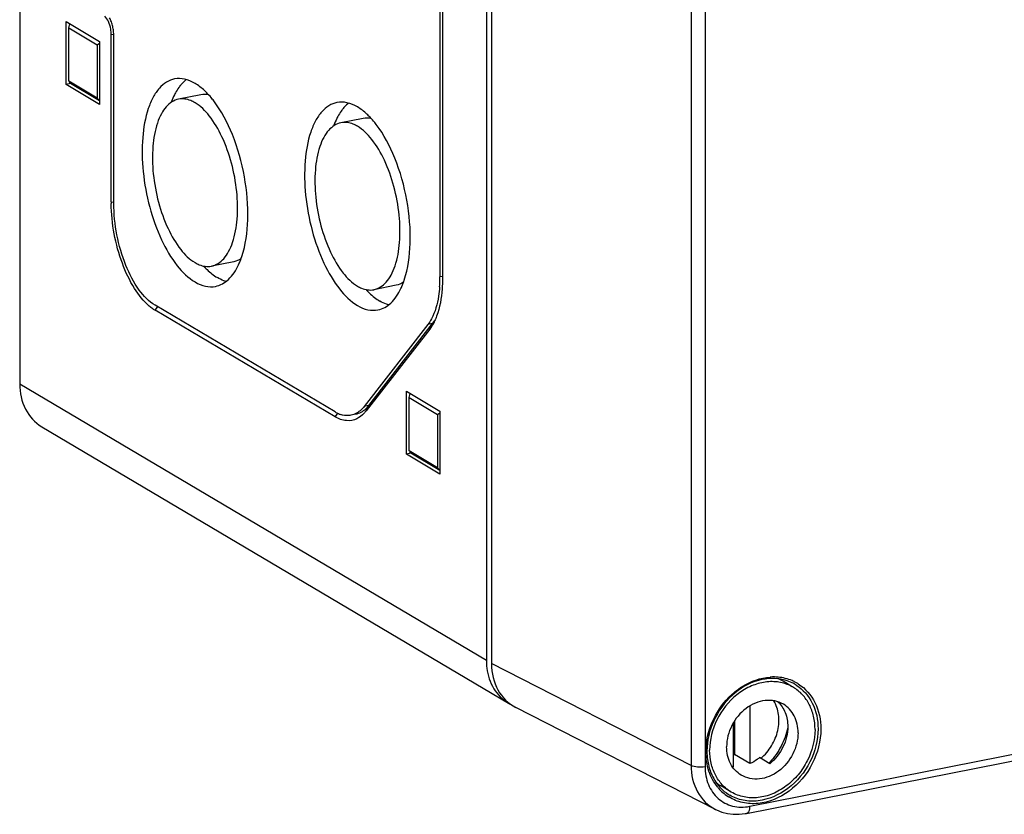
# Model space of a CAD drawing. Units: millimetres. Extents: x 0 to 594, y 0 to 420.
# Drawn here: x 487 to 515, y 121 to 144 of the extents above; entities that cross this region are included whole.
import ezdxf

# ---------------------------------------------------------------- set-up
doc = ezdxf.new("R2010")
doc.units = ezdxf.units.MM
doc.header["$LTSCALE"] = 32.67
for name, color, linetype in [('DECKEL-AK01_DXF_CONTINUOUS_LINE', 7, 'CONTINUOUS'), ('KASTEN-AK1-CDXF_CONTINUOUS_LINE', 7, 'CONTINUOUS'), ('SCHRAUBE_AK2DXF_CONTINUOUS_LINE', 7, 'CONTINUOUS')]:
    doc.layers.add(name, color=color, linetype=linetype)

msp = doc.modelspace()

# ---------------------------------------------------------------- linework, layer by layer
at = {"layer": 'DECKEL-AK01_DXF_CONTINUOUS_LINE', "color": 7, "linetype": 'CONTINUOUS'}
for p, q in [((500.50721, 164.01374), (500.50721, 125.10931)), ((507.92554, 120.74892), (582.24741, 135.42491)), ((507.0208, 120.86512), (501.2134, 123.83298)), ((507.0208, 120.86512), (507.02103, 120.865)), ((507.88898, 120.74215), (507.9255, 120.74891))]:
    msp.add_line(p, q, dxfattribs=at)
at = {"layer": 'DECKEL-AK01_DXF_CONTINUOUS_LINE', "color": 9, "linetype": 'CONTINUOUS'}
for p, q in [((506.31304, 160.50003), (506.31304, 122.14225)), ((506.71883, 160.46478), (506.71883, 122.107)), ((508.01743, 120.95437), (582.33929, 135.63037)), ((506.31304, 122.14225), (500.50721, 125.10931)), ((507.40183, 121.30073), (507.40083, 121.30136))]:
    msp.add_line(p, q, dxfattribs=at)
at = {"layer": 'DECKEL-AK01_DXF_CONTINUOUS_LINE', "color": 7, "linetype": 'CONTINUOUS'}
msp.add_lwpolyline([(507.02108, 120.86498), (507.0482, 120.85152), (507.2037, 120.78863), (507.36768, 120.74566), (507.53801, 120.72336), (507.71251, 120.72216), (507.88898, 120.74215)], dxfattribs=at)
at = {"layer": 'DECKEL-AK01_DXF_CONTINUOUS_LINE', "color": 9, "linetype": 'CONTINUOUS'}
for centre, radius, start, end in [((508.71681, 123.19767), 1.52063, 93.272941, 94.086609), ((508.71455, 123.25938), 1.45889, 84.862712, 93.322448), ((508.72166, 123.34775), 1.37024, 76.008805, 84.82825), ((508.73559, 123.40511), 1.31121, 66.912272, 75.993234), ((508.74605, 123.43194), 1.28243, 61.266571, 66.872164), ((508.70634, 123.43227), 1.2424, 57.665672, 61.070247), ((508.74612, 123.43221), 1.28216, 57.649153, 61.263606), ((508.78737, 122.5416), 2.04398, 173.295102, 179.396328), ((508.6991, 122.54386), 1.95569, 179.435404, 179.999612), ((508.13698, 122.36885), 1.35648, 219.441206, 220.996287), ((508.11181, 122.34632), 1.3227, 220.974983, 228.420217), ((508.08922, 122.32189), 1.28943, 228.450646, 237.004726), ((508.08535, 122.31642), 1.28274, 237.016631, 238.14951), ((508.06592, 122.35087), 1.24249, 237.691557, 239.55818)]:
    msp.add_arc(centre, radius, start, end, dxfattribs=at)
at = {"layer": 'DECKEL-AK01_DXF_CONTINUOUS_LINE', "color": 7, "linetype": 'CONTINUOUS'}
for centre, radius, start, end in [((508.70889, 123.43331), 1.24029, 63.844849, 73.8945), ((508.71564, 123.44841), 1.22377, 61.127367, 63.817136), ((508.65312, 122.56164), 1.87971, 179.999888, 180.485305), ((508.60137, 122.56014), 1.82795, 180.452031, 187.677611), ((508.47433, 122.543), 1.69976, 187.676957, 194.113733), ((508.38428, 122.52159), 1.60721, 194.156461, 195.89403), ((508.09243, 122.3743), 1.27741, 222.197782, 223.609247)]:
    msp.add_arc(centre, radius, start, end, dxfattribs=at)
msp.add_ellipse((502.06659, 125.41839), major_axis=(0.91882, 1.54923), ratio=0.8132671, start_param=-4.08229694, end_param=-3.09044083, dxfattribs=at)
for points, knots in [([(509.05296, 124.62493), (508.80277, 124.69721), (508.21888, 124.67723), (507.45928, 124.22136), (506.91824, 123.47647), (506.77341, 122.86266), (506.77341, 122.56165)], [0, 0, 0, 0, 0.22466605, 0.47467026, 0.74030966, 1, 1, 1, 1]), ([(506.83852, 122.08145), (506.8538, 122.02778), (506.92352, 121.82379), (507.03879, 121.6346), (507.14608, 121.51627)], [0, 0, 0, 0, 0.25888674, 1, 1, 1, 1])]:
    msp.add_open_spline(points, degree=3, knots=knots, dxfattribs=at)
at = {"layer": 'DECKEL-AK01_DXF_CONTINUOUS_LINE', "color": 9, "linetype": 'CONTINUOUS'}
for points, knots in [([(507.57151, 124.27368), (507.6481, 124.33739), (507.95477, 124.55967), (508.32991, 124.69454), (508.60845, 124.71443)], [0, 0, 0, 0, 0.26295607, 1, 1, 1, 1]), ([(509.37084, 124.48202), (509.56894, 124.35663), (509.90824, 123.96572), (510.00632, 123.46616), (510.00632, 123.21147)], [0, 0, 0, 0, 0.47931144, 1, 1, 1, 1]), ([(509.43221, 124.51536), (509.63657, 124.38592), (509.98655, 123.9825), (510.08775, 123.46705), (510.08775, 123.20427)], [0, 0, 0, 0, 0.47931772, 1, 1, 1, 1]), ([(506.75737, 122.78025), (506.79077, 123.06587), (506.97574, 123.62892), (507.349, 124.08856), (507.57151, 124.27368)], [0, 0, 0, 0, 0.4983813, 1, 1, 1, 1]), ([(510.08775, 123.20427), (510.08775, 122.85923), (509.90283, 122.1582), (509.23558, 121.35043), (508.43938, 121.00587), (507.81208, 121.03724), (507.53181, 121.15018), (507.40844, 121.22683)], [0, 0, 0, 0, 0.26274517, 0.52911728, 0.77505976, 0.88940112, 1, 1, 1, 1]), ([(510.00632, 123.21147), (510.00632, 122.88019), (509.83039, 122.2069), (509.19372, 121.4273), (508.43268, 121.08766), (507.82877, 121.10661), (507.55678, 121.20892), (507.4364, 121.27967)], [0, 0, 0, 0, 0.26238401, 0.52859885, 0.77488905, 0.88940548, 1, 1, 1, 1]), ([(507.0894, 121.5071), (506.97582, 121.64517), (506.79719, 121.97995), (506.74341, 122.35288), (506.74341, 122.54388)], [0, 0, 0, 0, 0.48348778, 1, 1, 1, 1]), ([(506.31304, 122.14225), (506.31368, 121.87843), (506.42377, 121.35924), (506.80522, 120.97531), (507.0208, 120.86512)], [0, 0, 0, 0, 0.52145972, 1, 1, 1, 1]), ([(506.71883, 122.107), (506.64555, 122.09253), (506.50799, 122.08884), (506.36765, 122.11177), (506.31304, 122.14225)], [0, 0, 0, 0, 0.54430142, 1, 1, 1, 1]), ([(506.71883, 122.107), (506.71883, 121.93068), (506.77808, 121.58588), (507.06832, 121.15883), (507.51762, 120.92254), (507.85491, 120.92228), (508.01743, 120.95437)], [0, 0, 0, 0, 0.26543326, 0.51155985, 0.75062477, 1, 1, 1, 1]), ([(508.01743, 120.95437), (508.01743, 120.92848), (508.01349, 120.85578), (507.97588, 120.75874), (507.92552, 120.74902)], [0, 0, 0, 0, 0.33549278, 1, 1, 1, 1])]:
    msp.add_open_spline(points, degree=3, knots=knots, dxfattribs=at)
at = {"layer": 'DECKEL-AK01_DXF_CONTINUOUS_LINE', "color": 7, "linetype": 'CONTINUOUS'}
msp.add_open_spline([(507.1675, 121.49322), (507.23722, 121.42003), (507.31638, 121.35475), (507.40182, 121.30074)], degree=3, dxfattribs=at)
at = {"layer": 'KASTEN-AK1-CDXF_CONTINUOUS_LINE', "color": 7, "linetype": 'CONTINUOUS'}
for p, q in [((486.78221, 172.1438), (486.78221, 133.24052)), ((500.35721, 164.10202), (500.35721, 125.19874)), ((499.00721, 154.54173), (499.00721, 136.35851)), ((499.08221, 154.4973), (499.08221, 136.31408)), ((488.13221, 141.95518), (488.13221, 143.78758)), ((488.13221, 143.78758), (489.10721, 143.20999)), ((488.20721, 143.60219), (488.23899, 143.72433)), ((488.20721, 142.0517), (488.20721, 143.60219)), ((488.20721, 143.60219), (489.03221, 143.11347)), ((489.44471, 138.54182), (489.44471, 143.41622)), ((489.51971, 138.49739), (489.51971, 143.37179)), ((489.03221, 143.11347), (489.10721, 143.15819)), ((489.03221, 143.11347), (489.03221, 141.56297)), ((489.10721, 143.20999), (489.10721, 141.37759)), ((488.26212, 141.98083), (488.13221, 141.95518)), ((489.10721, 141.37759), (488.13221, 141.95518)), ((489.03221, 141.56297), (488.20721, 142.0517)), ((488.22582, 142.02769), (488.26212, 141.98083)), ((489.10721, 141.4802), (488.26212, 141.98083)), ((489.03221, 141.56297), (489.10721, 141.50451)), ((492.05227, 141.65577), (491.40275, 141.52751)), ((496.77727, 140.97101), (496.12775, 140.84275)), ((493.0112, 136.79954), (492.36168, 136.67129)), ((497.7362, 136.11478), (497.08668, 135.98652)), ((495.95476, 132.43003), (490.71971, 135.53125)), ((495.95476, 132.28908), (490.71971, 135.3903)), ((498.65574, 134.97201), (496.80329, 132.58792)), ((498.78565, 134.99766), (496.93319, 132.61357)), ((498.70878, 134.84092), (496.85632, 132.45683)), ((498.03221, 131.19935), (498.03221, 133.03175)), ((498.03221, 133.03175), (499.00721, 132.45417)), ((498.10721, 132.84637), (498.13899, 132.9685)), ((498.10721, 131.29588), (498.10721, 132.84637)), ((498.10721, 132.84637), (498.93221, 132.35764)), ((498.93221, 132.35764), (499.00721, 132.40236)), ((498.93221, 132.35764), (498.93221, 130.80715)), ((499.00721, 132.45417), (499.00721, 130.62177)), ((487.42364, 131.99968), (500.99864, 123.9579)), ((498.16212, 131.22501), (498.03221, 131.19935)), ((499.00721, 130.62177), (498.03221, 131.19935)), ((498.93221, 130.80715), (498.10721, 131.29588)), ((498.12582, 131.27187), (498.16212, 131.22501)), ((499.00721, 130.72437), (498.16212, 131.22501)), ((498.93221, 130.80715), (499.00721, 130.74869))]:
    msp.add_line(p, q, dxfattribs=at)
at = {"layer": 'KASTEN-AK1-CDXF_CONTINUOUS_LINE', "color": 9, "linetype": 'CONTINUOUS'}
for p, q in [((489.44471, 143.41622), (489.52313, 143.40904)), ((489.44471, 138.54182), (489.52313, 138.53463)), ((499.08221, 136.37332), (499.00721, 136.35851)), ((490.71971, 135.3903), (490.78806, 135.47796)), ((498.78565, 134.99766), (498.65574, 134.97201)), ((498.70878, 134.84092), (498.78565, 134.99766)), ((500.35721, 125.19874), (486.78221, 133.24052)), ((496.93319, 132.61357), (496.80329, 132.58792)), ((496.85632, 132.45683), (496.93319, 132.61357)), ((495.95476, 132.28908), (496.02311, 132.37674))]:
    msp.add_line(p, q, dxfattribs=at)
at = {"layer": 'KASTEN-AK1-CDXF_CONTINUOUS_LINE', "color": 7, "linetype": 'CONTINUOUS'}
for centre, radius, start, end in [((488.30434, 143.3725), 1.21415, 12.908614, 19.400605), ((488.24221, 143.35753), 1.27805, 6.862768, 12.940783), ((492.40237, 141.17081), 1.21289, 140.333697, 142.157144), ((497.12737, 140.48605), 1.21289, 140.333697, 142.157144), ((493.94754, 138.54191), 4.50283, 180.001093, 180.589077), ((494.8496, 136.35846), 4.15761, 359.4155, 0.000677), ((495.0896, 136.35373), 3.91758, 355.815443, 359.448833), ((491.29695, 136.36283), 1.13094, 235.279306, 239.309451), ((496.17837, 133.20005), 0.95588, 321.432354, 322.15371), ((496.43501, 133.23971), 0.9414, 239.326402, 243.085644), ((496.39789, 133.16697), 0.85973, 243.097121, 246.262937), ((496.36663, 133.09514), 0.78139, 246.241027, 251.03696), ((502.12596, 125.19776), 1.76875, 179.968235, 187.111399), ((501.60822, 124.98675), 1.19584, 239.353591, 242.815092)]:
    msp.add_arc(centre, radius, start, end, dxfattribs=at)
for points, knots in [([(489.43115, 143.56884), (489.41811, 143.644), (489.3787, 143.77793), (489.30472, 143.90037), (489.25879, 143.9428)], [0, 0, 0, 0, 0.54949296, 1, 1, 1, 1]), ([(491.28651, 142.11614), (491.20456, 142.09997), (491.0383, 142.03252), (490.826, 141.84455), (490.64901, 141.57918), (490.45193, 141.1058), (490.32757, 140.37063), (490.34978, 139.4003), (490.53519, 138.39541), (490.86447, 137.46628), (491.29835, 136.71371), (491.68093, 136.32909), (491.88221, 136.20984)], [0, 0, 0, 0, 0.03743572, 0.0784052, 0.12530896, 0.17920773, 0.30717381, 0.45572543, 0.61245146, 0.76322718, 0.89515184, 1, 1, 1, 1]), ([(491.88221, 141.98895), (491.78823, 142.04463), (491.59525, 142.12894), (491.38199, 142.13499), (491.28651, 142.11614)], [0, 0, 0, 0, 0.52885994, 1, 1, 1, 1]), ([(491.62574, 142.09889), (491.5829, 142.06554), (491.52907, 142.01501), (491.48089, 141.95969), (491.46872, 141.94502)], [0, 0, 0, 0, 0.74013343, 1, 1, 1, 1]), ([(491.44456, 141.91492), (491.43254, 141.89945), (491.38398, 141.83382), (491.34138, 141.76388), (491.31197, 141.70927)], [0, 0, 0, 0, 0.24003152, 1, 1, 1, 1]), ([(492.25016, 141.68702), (492.22076, 141.71804), (492.1083, 141.83024), (491.98218, 141.92974), (491.88221, 141.98895)], [0, 0, 0, 0, 0.26894342, 1, 1, 1, 1]), ([(491.40275, 141.52751), (491.26647, 141.50059), (491.06595, 141.3631), (490.89031, 141.09547), (490.7305, 140.71422), (490.63115, 140.12264), (490.64872, 139.34159), (490.79802, 138.53278), (491.06308, 137.78496), (491.41227, 137.17921), (491.7202, 136.86964), (491.88221, 136.77366)], [0, 0, 0, 0, 0.07742753, 0.1243812, 0.17833351, 0.30643858, 0.45514681, 0.61203858, 0.76297479, 0.89503863, 1, 1, 1, 1]), ([(491.31197, 141.70927), (491.30162, 141.69006), (491.26011, 141.60937), (491.22445, 141.52573), (491.20022, 141.46122)], [0, 0, 0, 0, 0.24048953, 1, 1, 1, 1]), ([(491.88221, 141.42514), (491.84289, 141.44843), (491.69598, 141.52363), (491.52018, 141.55071), (491.40275, 141.52751)], [0, 0, 0, 0, 0.27632401, 1, 1, 1, 1]), ([(492.42742, 141.4782), (492.41309, 141.4969), (492.35669, 141.56873), (492.29678, 141.63783), (492.25016, 141.68702)], [0, 0, 0, 0, 0.25794585, 1, 1, 1, 1]), ([(492.36168, 136.67129), (492.49796, 136.6982), (492.69848, 136.8357), (492.87412, 137.10333), (493.03393, 137.48458), (493.13328, 138.07616), (493.11571, 138.85721), (492.9664, 139.66601), (492.70135, 140.41384), (492.35216, 141.01959), (492.04423, 141.32916), (491.88221, 141.42514)], [0, 0, 0, 0, 0.07742753, 0.1243812, 0.17833351, 0.30643858, 0.45514681, 0.61203858, 0.76297479, 0.89503863, 1, 1, 1, 1]), ([(493.24359, 136.95009), (493.3578, 137.2914), (493.46104, 138.07759), (493.3581, 139.28437), (493.0281, 140.46386), (492.65437, 141.18198), (492.42742, 141.4782)], [0, 0, 0, 0, 0.22803396, 0.49423026, 0.76356237, 1, 1, 1, 1]), ([(496.01151, 141.43138), (495.92956, 141.4152), (495.7633, 141.34775), (495.551, 141.15979), (495.37401, 140.89441), (495.17693, 140.42103), (495.05257, 139.68587), (495.07478, 138.71554), (495.26019, 137.71065), (495.58947, 136.78151), (496.02335, 136.02895), (496.40593, 135.64432), (496.60721, 135.52508)], [0, 0, 0, 0, 0.03743572, 0.0784052, 0.12530896, 0.17920773, 0.30717381, 0.45572543, 0.61245146, 0.76322718, 0.89515184, 1, 1, 1, 1]), ([(496.60721, 141.30419), (496.51323, 141.35987), (496.32025, 141.44418), (496.10699, 141.45023), (496.01151, 141.43138)], [0, 0, 0, 0, 0.52885994, 1, 1, 1, 1]), ([(496.16956, 141.23016), (496.15754, 141.21469), (496.10898, 141.14906), (496.06638, 141.07912), (496.03697, 141.02451)], [0, 0, 0, 0, 0.24003152, 1, 1, 1, 1]), ([(496.35074, 141.41413), (496.3079, 141.38077), (496.25407, 141.33025), (496.20589, 141.27493), (496.19372, 141.26026)], [0, 0, 0, 0, 0.74013343, 1, 1, 1, 1]), ([(496.97516, 141.00225), (496.94576, 141.03328), (496.8333, 141.14548), (496.70718, 141.24497), (496.60721, 141.30419)], [0, 0, 0, 0, 0.26894342, 1, 1, 1, 1]), ([(496.03697, 141.02451), (496.02662, 141.0053), (495.98511, 140.92461), (495.94945, 140.84096), (495.92522, 140.77645)], [0, 0, 0, 0, 0.24048953, 1, 1, 1, 1]), ([(497.15242, 140.79344), (497.13809, 140.81214), (497.08169, 140.88396), (497.02178, 140.95306), (496.97516, 141.00225)], [0, 0, 0, 0, 0.25794585, 1, 1, 1, 1]), ([(496.12775, 140.84275), (495.99147, 140.81583), (495.79095, 140.67834), (495.61531, 140.4107), (495.4555, 140.02945), (495.35615, 139.43787), (495.37372, 138.65682), (495.52302, 137.84802), (495.78808, 137.10019), (496.13727, 136.49445), (496.4452, 136.18487), (496.60721, 136.0889)], [0, 0, 0, 0, 0.07742753, 0.1243812, 0.17833351, 0.30643858, 0.45514681, 0.61203858, 0.76297479, 0.89503863, 1, 1, 1, 1]), ([(496.60721, 140.74037), (496.56789, 140.76367), (496.42098, 140.83887), (496.24518, 140.86594), (496.12775, 140.84275)], [0, 0, 0, 0, 0.27632401, 1, 1, 1, 1]), ([(497.08668, 135.98652), (497.22296, 136.01344), (497.42348, 136.15093), (497.59912, 136.41857), (497.75893, 136.79981), (497.85828, 137.3914), (497.84071, 138.17244), (497.6914, 138.98125), (497.42635, 139.72908), (497.07716, 140.33482), (496.76923, 140.6444), (496.60721, 140.74037)], [0, 0, 0, 0, 0.07742753, 0.1243812, 0.17833351, 0.30643858, 0.45514681, 0.61203858, 0.76297479, 0.89503863, 1, 1, 1, 1]), ([(497.96859, 136.26533), (498.0828, 136.60663), (498.18604, 137.39283), (498.0831, 138.59961), (497.7531, 139.77909), (497.37937, 140.49722), (497.15242, 140.79344)], [0, 0, 0, 0, 0.22803396, 0.49423026, 0.76356237, 1, 1, 1, 1]), ([(490.55195, 135.51058), (490.38171, 135.65391), (490.07233, 136.05066), (489.61345, 137.03554), (489.45101, 137.90506), (489.44495, 138.49561)], [0, 0, 0, 0, 0.20528868, 0.4552025, 1, 1, 1, 1]), ([(490.71971, 135.53125), (490.53656, 135.63975), (490.19571, 136.00764), (489.83227, 136.71644), (489.58438, 137.57438), (489.51971, 138.19012), (489.51971, 138.49739)], [0, 0, 0, 0, 0.19343955, 0.44121409, 0.72079052, 1, 1, 1, 1]), ([(493.14755, 136.70836), (493.15645, 136.72732), (493.19204, 136.80643), (493.22271, 136.88771), (493.24359, 136.95009)], [0, 0, 0, 0, 0.24148383, 1, 1, 1, 1]), ([(491.88221, 136.77366), (491.92154, 136.75036), (492.06845, 136.67517), (492.24425, 136.64809), (492.36168, 136.67129)], [0, 0, 0, 0, 0.27632401, 1, 1, 1, 1]), ([(492.1338, 136.6723), (492.16544, 136.63763), (492.28611, 136.51303), (492.4228, 136.40263), (492.53173, 136.3381)], [0, 0, 0, 0, 0.270432, 1, 1, 1, 1]), ([(492.47792, 136.08265), (492.61649, 136.11001), (492.90473, 136.27775), (493.07409, 136.55185), (493.14755, 136.70836)], [0, 0, 0, 0, 0.44963298, 1, 1, 1, 1]), ([(492.78771, 136.22687), (492.76625, 136.23278), (492.67735, 136.26092), (492.59276, 136.30195), (492.53173, 136.3381)], [0, 0, 0, 0, 0.23884432, 1, 1, 1, 1]), ([(491.88221, 136.20984), (491.9762, 136.15417), (492.16918, 136.06986), (492.38244, 136.0638), (492.47792, 136.08265)], [0, 0, 0, 0, 0.52885994, 1, 1, 1, 1]), ([(496.60721, 136.0889), (496.64654, 136.0656), (496.79345, 135.9904), (496.96925, 135.96333), (497.08668, 135.98652)], [0, 0, 0, 0, 0.27632401, 1, 1, 1, 1]), ([(497.87255, 136.0236), (497.88145, 136.04256), (497.91704, 136.12166), (497.94771, 136.20294), (497.96859, 136.26533)], [0, 0, 0, 0, 0.24148383, 1, 1, 1, 1]), ([(498.99674, 136.06787), (498.99007, 135.97752), (498.95441, 135.6579), (498.86959, 135.33818), (498.76002, 135.13406)], [0, 0, 0, 0, 0.28112326, 1, 1, 1, 1]), ([(499.08221, 136.31408), (499.08221, 136.212), (499.06927, 135.84163), (499.00602, 135.4689), (498.91138, 135.21712)], [0, 0, 0, 0, 0.27510032, 1, 1, 1, 1]), ([(496.8588, 135.98753), (496.89044, 135.95287), (497.01111, 135.82826), (497.1478, 135.71787), (497.25673, 135.65334)], [0, 0, 0, 0, 0.270432, 1, 1, 1, 1]), ([(497.20292, 135.39789), (497.34149, 135.42525), (497.62973, 135.59299), (497.79909, 135.86709), (497.87255, 136.0236)], [0, 0, 0, 0, 0.44963298, 1, 1, 1, 1]), ([(496.60721, 135.52508), (496.7012, 135.4694), (496.89418, 135.38509), (497.10744, 135.37904), (497.20292, 135.39789)], [0, 0, 0, 0, 0.52885994, 1, 1, 1, 1]), ([(497.51271, 135.5421), (497.49125, 135.54801), (497.40235, 135.57616), (497.31776, 135.61718), (497.25673, 135.65334)], [0, 0, 0, 0, 0.23884432, 1, 1, 1, 1]), ([(498.85101, 135.07508), (498.84058, 135.05332), (498.79921, 134.97181), (498.75006, 134.89405), (498.70878, 134.84092)], [0, 0, 0, 0, 0.26398003, 1, 1, 1, 1]), ([(486.78221, 133.24052), (486.78221, 132.98948), (486.88127, 132.49643), (487.22504, 132.11741), (487.42364, 131.99968)], [0, 0, 0, 0, 0.52093307, 1, 1, 1, 1]), ([(496.4197, 132.33073), (496.39517, 132.32589), (496.29232, 132.31295), (496.18685, 132.33075), (496.11271, 132.35616)], [0, 0, 0, 0, 0.24191879, 1, 1, 1, 1]), ([(496.80329, 132.58792), (496.77699, 132.55407), (496.67424, 132.43745), (496.53044, 132.3526), (496.4197, 132.33073)], [0, 0, 0, 0, 0.27522384, 1, 1, 1, 1]), ([(496.92575, 132.60411), (496.89978, 132.57155), (496.79821, 132.45906), (496.6577, 132.37773), (496.54961, 132.35638)], [0, 0, 0, 0, 0.27433167, 1, 1, 1, 1]), ([(496.85632, 132.45683), (496.83721, 132.43224), (496.76206, 132.34396), (496.66841, 132.27003), (496.59229, 132.23247)], [0, 0, 0, 0, 0.26845133, 1, 1, 1, 1]), ([(496.59229, 132.23247), (496.49879, 132.18633), (496.26834, 132.14461), (496.05488, 132.22977), (495.95476, 132.28908)], [0, 0, 0, 0, 0.47258345, 1, 1, 1, 1]), ([(500.37082, 124.9788), (500.39721, 124.76845), (500.52587, 124.36393), (500.82807, 124.059), (500.99866, 123.95793)], [0, 0, 0, 0, 0.51670568, 1, 1, 1, 1])]:
    msp.add_open_spline(points, degree=3, knots=knots, dxfattribs=at)
for points in [[(489.44955, 143.77581), (489.43511, 143.8167), (489.41836, 143.8569), (489.39886, 143.89564)], [(489.44471, 143.41622), (489.44471, 143.4673), (489.43988, 143.51852), (489.43115, 143.56884)], [(489.51971, 143.37179), (489.51971, 143.41803), (489.51664, 143.46434), (489.51111, 143.51024)], [(492.28337, 141.65313), (492.20794, 141.66882), (492.12784, 141.67071), (492.05227, 141.65577)], [(497.00837, 140.96837), (496.93294, 140.98405), (496.85284, 140.98594), (496.77727, 140.97101)], [(493.22053, 136.88745), (493.15758, 136.84544), (493.08544, 136.81421), (493.0112, 136.79954)], [(497.94553, 136.20268), (497.88258, 136.16068), (497.81044, 136.12945), (497.7362, 136.11478)], [(490.65279, 135.43327), (490.61796, 135.45737), (490.58435, 135.4833), (490.55195, 135.51058)], [(498.91138, 135.21712), (498.89328, 135.16896), (498.87325, 135.12147), (498.85101, 135.07508)], [(498.76002, 135.13406), (498.72964, 135.07747), (498.69516, 135.02273), (498.65574, 134.97201)], [(498.84205, 135.07787), (498.82446, 135.05032), (498.8057, 135.02347), (498.78565, 134.99766)]]:
    msp.add_open_spline(points, degree=3, dxfattribs=at)
at = {"layer": 'SCHRAUBE_AK2DXF_CONTINUOUS_LINE', "color": 7, "linetype": 'CONTINUOUS'}
for p, q in [((509.25545, 124.4338), (508.98771, 124.59241)), ((508.02265, 123.87637), (508.02265, 122.1962)), ((507.54851, 122.10257), (507.54851, 123.39419)), ((507.57265, 123.43378), (507.57265, 122.46278)), ((508.02265, 122.1962), (507.57265, 122.46278)), ((508.60519, 122.19561), (508.30519, 122.37333)), ((507.48345, 121.369), (507.18345, 121.54672))]:
    msp.add_line(p, q, dxfattribs=at)
for centre, radius, start, end in [((508.38761, 123.57892), 1.17782, 59.369671, 67.663057), ((508.6891, 123.40407), 1.1746, 59.361073, 64.621588), ((507.09647, 123.51692), 1.15671, 293.011123, 294.309814), ((507.59833, 122.98095), 0.87979, 264.498575, 266.753427), ((507.0656, 123.66001), 2.09488, 316.238751, 316.442039), ((507.0606, 123.66475), 2.10177, 316.442421, 317.359006), ((507.78376, 122.55963), 1.17744, 231.415874, 239.346697)]:
    msp.add_arc(centre, radius, start, end, dxfattribs=at)
for points, knots in [([(509.19253, 124.46532), (509.07639, 124.52041), (508.81898, 124.59373), (508.4102, 124.57944), (508.00275, 124.44698), (507.4932, 124.1245), (507.00722, 123.50847), (506.85271, 122.89226), (506.85271, 122.58916)], [0, 0, 0, 0, 0.11049791, 0.22546342, 0.34677024, 0.47440855, 0.73945086, 1, 1, 1, 1]), ([(509.91844, 123.19453), (509.91844, 123.32183), (509.89205, 123.57152), (509.76806, 123.9185), (509.56617, 124.21031), (509.38506, 124.35702), (509.28771, 124.41469)], [0, 0, 0, 0, 0.26637854, 0.52018869, 0.76322403, 1, 1, 1, 1]), ([(508.99719, 123.92428), (508.92005, 123.96998), (508.74566, 124.03633), (508.46094, 124.04578), (508.17303, 123.9682), (507.80895, 123.75642), (507.45846, 123.33153), (507.34635, 122.89941), (507.34635, 122.68663)], [0, 0, 0, 0, 0.11035259, 0.22459266, 0.34517233, 0.4724696, 0.73812206, 1, 1, 1, 1]), ([(508.34339, 122.35034), (508.4656, 122.45418), (508.67638, 122.70479), (508.85823, 123.1509), (508.8877, 123.61438), (508.79323, 123.90446), (508.71981, 124.02588)], [0, 0, 0, 0, 0.26030533, 0.52095198, 0.7696793, 1, 1, 1, 1]), ([(508.83647, 123.9974), (508.92953, 123.91023), (509.08022, 123.68036), (509.12481, 123.41213), (509.12481, 123.27477)], [0, 0, 0, 0, 0.48142294, 1, 1, 1, 1]), ([(509.42481, 123.09706), (509.42481, 123.2644), (509.37187, 123.51769), (509.18598, 123.7856), (509.0632, 123.88518), (508.99719, 123.92428)], [0, 0, 0, 0, 0.51841464, 0.7623486, 1, 1, 1, 1]), ([(509.91844, 123.19453), (509.91844, 122.88068), (509.79239, 122.39856), (509.44155, 121.86652), (509.09716, 121.53564), (508.69902, 121.30421), (508.27443, 121.18979), (507.85446, 121.20373), (507.59724, 121.30159), (507.48345, 121.369)], [0, 0, 0, 0, 0.26142753, 0.39607525, 0.52834293, 0.65542129, 0.7757936, 0.88983719, 1, 1, 1, 1]), ([(509.12481, 123.27477), (509.12481, 123.07228), (509.02331, 122.66064), (508.76434, 122.32674), (508.60519, 122.19561)], [0, 0, 0, 0, 0.4954558, 1, 1, 1, 1]), ([(509.12446, 123.23455), (509.08483, 123.0511), (508.95362, 122.6926), (508.73474, 122.38006), (508.60669, 122.24101)], [0, 0, 0, 0, 0.49819785, 1, 1, 1, 1]), ([(509.42481, 123.09706), (509.42481, 122.88428), (509.31269, 122.45216), (508.96221, 122.02727), (508.59813, 121.81549), (508.31021, 121.7379), (508.0255, 121.74736), (507.85111, 121.81371), (507.77397, 121.85941)], [0, 0, 0, 0, 0.26187794, 0.5275304, 0.65482767, 0.77540734, 0.88964741, 1, 1, 1, 1]), ([(507.48345, 121.369), (507.3861, 121.42667), (507.20498, 121.57338), (507.0031, 121.86519), (506.87911, 122.21217), (506.85271, 122.46185), (506.85271, 122.58916)], [0, 0, 0, 0, 0.23677597, 0.47981131, 0.73362146, 1, 1, 1, 1]), ([(507.77397, 121.85941), (507.70796, 121.89851), (507.58518, 121.99809), (507.39929, 122.26599), (507.34635, 122.51928), (507.34635, 122.68663)], [0, 0, 0, 0, 0.2376514, 0.48158536, 1, 1, 1, 1]), ([(508.30519, 122.37333), (508.28331, 122.3553), (508.19519, 122.28722), (508.09828, 122.23036), (508.02265, 122.1962)], [0, 0, 0, 0, 0.25469323, 1, 1, 1, 1])]:
    msp.add_open_spline(points, degree=3, knots=knots, dxfattribs=at)

doc.saveas('drawing.dxf')
